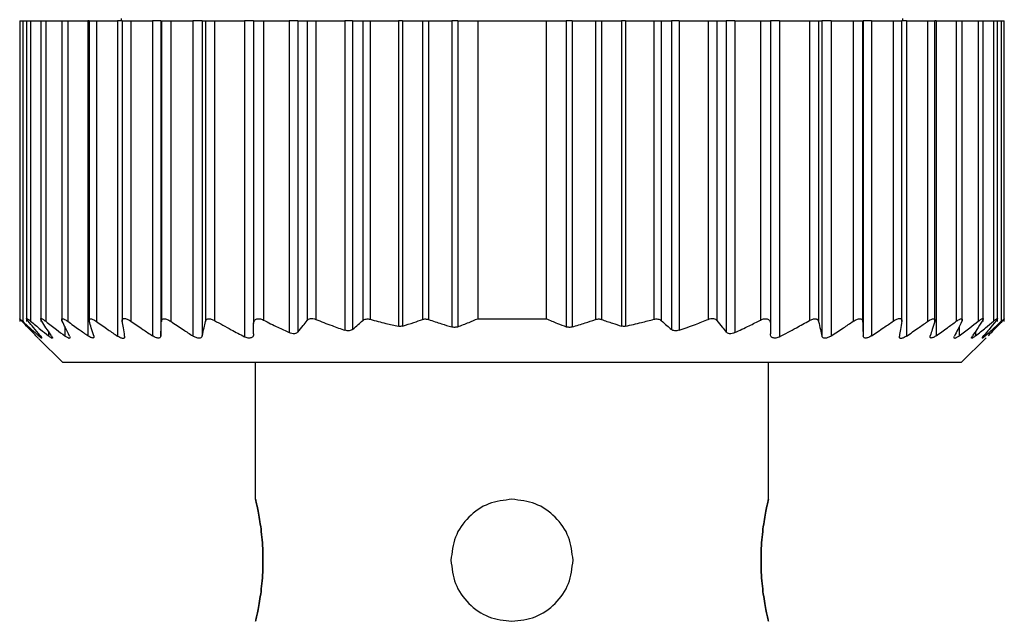
# Model space of a CAD drawing. Units: millimetres. Extents: x 241 to 2452, y 268 to 1622.
# Drawn here: x 827 to 847, y 1403 to 1415 of the extents above; entities that cross this region are included whole.
import ezdxf

# ---------------------------------------------------------------- set-up
doc = ezdxf.new("R2010")
doc.units = ezdxf.units.MM

msp = doc.modelspace()

# ---------------------------------------------------------------- linework, layer by layer
at = {"color": 7, "linetype": 'Continuous', "lineweight": 25}
for p, q in [((828.8, 1415.306), (828.8, 1415.256)), ((844.8, 1415.256), (844.8, 1415.306)), ((826.72, 1415.256), (826.72, 1409.095)), ((826.72, 1415.256), (826.782, 1415.256)), ((826.782, 1415.256), (826.782, 1409.102)), ((826.782, 1415.256), (826.86, 1415.256)), ((826.86, 1415.256), (826.86, 1409.099)), ((826.86, 1415.256), (826.942, 1415.256)), ((826.942, 1415.256), (826.942, 1409.105)), ((826.942, 1415.256), (827.15, 1415.256)), ((827.15, 1415.256), (827.15, 1409.097)), ((827.15, 1415.256), (827.256, 1415.256)), ((827.256, 1415.256), (827.256, 1409.102)), ((827.256, 1415.256), (827.58, 1415.256)), ((827.58, 1415.256), (827.58, 1409.097)), ((827.58, 1415.256), (827.704, 1415.256)), ((827.704, 1415.256), (827.704, 1409.103)), ((827.704, 1415.256), (828.116, 1415.256)), ((828.116, 1415.256), (828.116, 1408.807)), ((828.14, 1415.256), (828.116, 1415.256)), ((828.14, 1415.256), (828.14, 1409.095)), ((828.14, 1415.256), (828.289, 1415.256)), ((828.289, 1415.256), (828.289, 1409.1)), ((828.289, 1415.256), (828.721, 1415.256)), ((828.721, 1415.256), (828.721, 1408.8)), ((828.82, 1415.256), (828.721, 1415.256)), ((828.82, 1415.256), (828.82, 1409.099)), ((828.82, 1415.256), (828.992, 1415.256)), ((828.992, 1415.256), (828.992, 1409.107)), ((828.992, 1415.256), (829.438, 1415.256)), ((829.438, 1415.256), (829.438, 1408.806)), ((829.61, 1415.256), (829.438, 1415.256)), ((829.61, 1415.256), (829.61, 1408.806)), ((829.61, 1415.256), (829.62, 1415.256)), ((829.62, 1415.256), (829.62, 1409.101)), ((829.62, 1415.256), (829.816, 1415.256)), ((829.816, 1415.256), (829.816, 1409.102)), ((829.816, 1415.256), (830.264, 1415.256)), ((830.264, 1415.256), (830.264, 1408.802)), ((830.458, 1415.256), (830.264, 1415.256)), ((830.458, 1415.256), (830.458, 1408.803)), ((830.458, 1415.256), (830.522, 1415.256)), ((830.522, 1415.256), (830.522, 1409.099)), ((830.522, 1415.256), (830.71, 1415.256)), ((830.71, 1415.256), (830.71, 1409.118)), ((830.71, 1415.256), (831.32, 1415.256)), ((831.32, 1415.256), (831.32, 1408.786)), ((831.51, 1415.256), (831.32, 1415.256)), ((831.51, 1415.256), (831.51, 1409.059)), ((831.51, 1415.256), (831.71, 1415.256)), ((831.71, 1415.256), (831.71, 1409.127)), ((831.71, 1415.256), (832.24, 1415.256)), ((832.24, 1415.256), (832.24, 1408.87)), ((832.416, 1415.256), (832.24, 1415.256)), ((832.416, 1415.256), (832.416, 1408.883)), ((832.416, 1415.256), (832.604, 1415.256)), ((832.604, 1415.256), (832.604, 1409.118)), ((832.604, 1415.256), (832.78, 1415.256)), ((832.78, 1415.256), (832.78, 1409.142)), ((832.78, 1415.256), (833.38, 1415.256)), ((833.38, 1415.256), (833.38, 1408.918)), ((833.536, 1415.256), (833.38, 1415.256)), ((833.536, 1415.256), (833.536, 1408.936)), ((833.536, 1415.256), (833.744, 1415.256)), ((833.744, 1415.256), (833.744, 1409.116)), ((833.744, 1415.256), (833.897, 1415.256)), ((833.897, 1415.256), (833.897, 1409.143)), ((833.897, 1415.256), (834.473, 1415.256)), ((834.473, 1415.256), (834.473, 1409.002)), ((834.561, 1415.256), (834.473, 1415.256)), ((834.561, 1415.256), (834.561, 1409.005)), ((834.561, 1415.256), (834.969, 1415.256)), ((834.969, 1415.256), (834.969, 1409.14)), ((834.969, 1415.256), (835.093, 1415.256)), ((835.093, 1415.256), (835.093, 1409.139)), ((835.093, 1415.256), (835.565, 1415.256)), ((835.565, 1415.256), (835.565, 1408.986)), ((835.689, 1415.256), (835.565, 1415.256)), ((835.689, 1415.256), (835.689, 1408.989)), ((835.689, 1415.256), (836.1, 1415.256)), ((836.1, 1415.256), (837.5, 1415.256)), ((836.1, 1415.256), (836.1, 1409.156)), ((837.5, 1415.256), (837.5, 1409.156)), ((837.5, 1415.256), (837.911, 1415.256)), ((837.911, 1415.256), (837.911, 1408.989)), ((838.035, 1415.256), (837.911, 1415.256)), ((838.035, 1415.256), (838.035, 1408.986)), ((838.035, 1415.256), (838.507, 1415.256)), ((838.507, 1415.256), (838.507, 1409.139)), ((838.507, 1415.256), (838.631, 1415.256)), ((838.631, 1415.256), (838.631, 1409.14)), ((838.631, 1415.256), (839.039, 1415.256)), ((839.039, 1415.256), (839.039, 1409.005)), ((839.127, 1415.256), (839.039, 1415.256)), ((839.127, 1415.256), (839.127, 1409.002)), ((839.127, 1415.256), (839.703, 1415.256)), ((839.703, 1415.256), (839.703, 1409.143)), ((839.703, 1415.256), (839.856, 1415.256)), ((839.856, 1415.256), (839.856, 1409.116)), ((839.856, 1415.256), (840.064, 1415.256)), ((840.064, 1415.256), (840.064, 1408.936)), ((840.22, 1415.256), (840.064, 1415.256)), ((840.22, 1415.256), (840.22, 1408.918)), ((840.22, 1415.256), (840.82, 1415.256)), ((840.82, 1415.256), (840.82, 1409.142)), ((840.82, 1415.256), (840.996, 1415.256)), ((840.996, 1415.256), (840.996, 1409.118)), ((840.996, 1415.256), (841.184, 1415.256)), ((841.184, 1415.256), (841.184, 1408.883)), ((841.36, 1415.256), (841.184, 1415.256)), ((841.36, 1415.256), (841.36, 1408.87)), ((841.36, 1415.256), (841.89, 1415.256)), ((841.89, 1415.256), (841.89, 1409.127)), ((841.89, 1415.256), (842.09, 1415.256)), ((842.09, 1415.256), (842.09, 1409.059)), ((842.28, 1415.256), (842.09, 1415.256)), ((842.28, 1415.256), (842.28, 1408.786)), ((842.28, 1415.256), (842.89, 1415.256)), ((842.89, 1415.256), (842.89, 1409.118)), ((842.89, 1415.256), (843.078, 1415.256)), ((843.078, 1415.256), (843.078, 1409.099)), ((843.078, 1415.256), (843.142, 1415.256)), ((843.142, 1415.256), (843.142, 1408.803)), ((843.336, 1415.256), (843.142, 1415.256)), ((843.336, 1415.256), (843.336, 1408.802)), ((843.336, 1415.256), (843.784, 1415.256)), ((843.784, 1415.256), (843.784, 1409.102)), ((843.784, 1415.256), (843.98, 1415.256)), ((843.98, 1415.256), (843.98, 1409.101)), ((843.98, 1415.256), (843.99, 1415.256)), ((843.99, 1415.256), (843.99, 1408.806)), ((844.162, 1415.256), (843.99, 1415.256)), ((844.162, 1415.256), (844.162, 1408.806)), ((844.162, 1415.256), (844.608, 1415.256)), ((844.608, 1415.256), (844.608, 1409.107)), ((844.608, 1415.256), (844.78, 1415.256)), ((844.78, 1409.1), (844.78, 1415.256)), ((844.879, 1415.256), (844.78, 1415.256)), ((844.879, 1415.256), (844.879, 1408.8)), ((844.879, 1415.256), (845.311, 1415.256)), ((845.311, 1415.256), (845.311, 1409.1)), ((845.311, 1415.256), (845.46, 1415.256)), ((845.46, 1409.094), (845.46, 1415.256)), ((845.484, 1415.256), (845.46, 1415.256)), ((845.484, 1415.256), (845.484, 1408.807)), ((845.484, 1415.256), (845.896, 1415.256)), ((845.896, 1415.256), (845.896, 1409.103)), ((845.896, 1415.256), (846.02, 1415.256)), ((846.02, 1409.097), (846.02, 1415.256)), ((846.02, 1415.256), (846.344, 1415.256)), ((846.344, 1415.256), (846.344, 1409.102)), ((846.344, 1415.256), (846.45, 1415.256)), ((846.45, 1409.096), (846.45, 1415.256)), ((846.45, 1415.256), (846.658, 1415.256)), ((846.658, 1415.256), (846.658, 1409.105)), ((846.658, 1415.256), (846.74, 1415.256)), ((846.74, 1409.099), (846.74, 1415.256)), ((846.74, 1415.256), (846.818, 1415.256)), ((846.818, 1415.256), (846.818, 1409.102)), ((846.818, 1415.256), (846.88, 1415.256)), ((846.88, 1409.095), (846.88, 1415.256)), ((836.1, 1409.156), (837.5, 1409.156)), ((846.88, 1409.095), (846.88, 1409.095)), ((827.104, 1408.752), (827.6, 1408.256)), ((846, 1408.256), (846.506, 1408.762)), ((846, 1408.256), (827.6, 1408.256)), ((831.55, 1405.456), (831.55, 1408.256)), ((842.05, 1405.456), (842.05, 1408.256))]:
    msp.add_line(p, q, dxfattribs=at)
at = {"color": 8, "linetype": 'Continuous', "lineweight": 25}
for p, q in [((827.108, 1408.843), (827.108, 1408.806)), ((827.308, 1408.897), (827.308, 1408.804)), ((827.644, 1408.993), (827.644, 1408.803)), ((845.956, 1408.993), (845.956, 1408.803)), ((846.292, 1408.896), (846.292, 1408.804)), ((846.492, 1408.843), (846.492, 1408.806))]:
    msp.add_line(p, q, dxfattribs=at)
at = {"color": 7, "linetype": 'Continuous', "lineweight": 25}
for points, knots in [([(826.767, 1409.101), (826.759, 1409.109), (826.744, 1409.124), (826.729, 1409.141), (826.721, 1409.152), (826.719, 1409.156), (826.725, 1409.152), (826.737, 1409.142), (826.756, 1409.125), (826.773, 1409.11), (826.782, 1409.102)], [0, 0, 0, 0, 0.139839, 0.267872, 0.386503, 0.498739, 0.611687, 0.730899, 0.859502, 1, 1, 1, 1]), ([(827.053, 1408.804), (827, 1408.858), (826.904, 1408.957), (826.808, 1409.057), (826.767, 1409.101)], [0, 0, 0, 0, 0.56, 1, 1, 1, 1]), ([(826.782, 1409.102), (826.843, 1409.046), (826.951, 1408.946), (827.06, 1408.848), (827.108, 1408.806)], [0, 0, 0, 0, 0.559999, 1, 1, 1, 1]), ([(826.893, 1409.105), (826.887, 1409.113), (826.874, 1409.129), (826.863, 1409.146), (826.859, 1409.157), (826.862, 1409.16), (826.872, 1409.157), (826.889, 1409.147), (826.913, 1409.129), (826.932, 1409.114), (826.942, 1409.105)], [0, 0, 0, 0, 0.140129, 0.268239, 0.386767, 0.498775, 0.611446, 0.730531, 0.859207, 1, 1, 1, 1]), ([(827.137, 1408.808), (827.091, 1408.863), (827.01, 1408.961), (826.929, 1409.061), (826.893, 1409.105)], [0, 0, 0, 0, 0.56, 1, 1, 1, 1]), ([(826.942, 1409.105), (827.01, 1409.049), (827.132, 1408.947), (827.254, 1408.848), (827.308, 1408.804)], [0, 0, 0, 0, 0.56, 1, 1, 1, 1]), ([(827.171, 1409.105), (827.165, 1409.113), (827.156, 1409.129), (827.149, 1409.146), (827.15, 1409.157), (827.158, 1409.16), (827.174, 1409.156), (827.195, 1409.145), (827.223, 1409.127), (827.245, 1409.111), (827.256, 1409.102)], [0, 0, 0, 0, 0.140125, 0.268171, 0.386673, 0.498819, 0.610916, 0.729831, 0.858701, 1, 1, 1, 1]), ([(827.369, 1408.804), (827.332, 1408.86), (827.266, 1408.959), (827.2, 1409.06), (827.171, 1409.105)], [0, 0, 0, 0, 0.56, 1, 1, 1, 1]), ([(827.256, 1409.102), (827.328, 1409.046), (827.457, 1408.946), (827.587, 1408.847), (827.644, 1408.803)], [0, 0, 0, 0, 0.56, 1, 1, 1, 1]), ([(827.591, 1409.102), (827.587, 1409.11), (827.581, 1409.126), (827.579, 1409.143), (827.584, 1409.153), (827.596, 1409.157), (827.615, 1409.154), (827.64, 1409.143), (827.67, 1409.126), (827.692, 1409.111), (827.704, 1409.103)], [0, 0, 0, 0, 0.139896, 0.267939, 0.386559, 0.498801, 0.611576, 0.730723, 0.859367, 1, 1, 1, 1]), ([(827.739, 1408.801), (827.711, 1408.856), (827.662, 1408.956), (827.613, 1409.058), (827.591, 1409.102)], [0, 0, 0, 0, 0.56, 1, 1, 1, 1]), ([(827.704, 1409.103), (827.78, 1409.047), (827.917, 1408.947), (828.056, 1408.85), (828.116, 1408.807)], [0, 0, 0, 0, 0.56, 1, 1, 1, 1]), ([(828.144, 1409.102), (828.142, 1409.11), (828.138, 1409.126), (828.142, 1409.143), (828.152, 1409.153), (828.169, 1409.156), (828.192, 1409.152), (828.22, 1409.142), (828.253, 1409.124), (828.277, 1409.108), (828.289, 1409.1)], [0, 0, 0, 0, 0.139813, 0.267776, 0.386398, 0.498816, 0.611165, 0.730197, 0.858995, 1, 1, 1, 1]), ([(828.236, 1408.807), (828.219, 1408.861), (828.188, 1408.959), (828.158, 1409.058), (828.144, 1409.102)], [0, 0, 0, 0, 0.56, 1, 1, 1, 1]), ([(828.289, 1409.1), (828.369, 1409.043), (828.513, 1408.942), (828.657, 1408.843), (828.721, 1408.8)], [0, 0, 0, 0, 0.56, 1, 1, 1, 1]), ([(828.821, 1409.105), (828.82, 1409.113), (828.819, 1409.13), (828.827, 1409.147), (828.841, 1409.158), (828.861, 1409.162), (828.887, 1409.159), (828.918, 1409.148), (828.954, 1409.131), (828.979, 1409.115), (828.992, 1409.107)], [0, 0, 0, 0, 0.14041, 0.268624, 0.387075, 0.498834, 0.611444, 0.730466, 0.859129, 1, 1, 1, 1]), ([(828.869, 1408.801), (828.86, 1408.857), (828.844, 1408.957), (828.828, 1409.06), (828.821, 1409.105)], [0, 0, 0, 0, 0.56, 1, 1, 1, 1]), ([(828.992, 1409.107), (829.075, 1409.05), (829.223, 1408.949), (829.373, 1408.849), (829.438, 1408.806)], [0, 0, 0, 0, 0.56, 1, 1, 1, 1]), ([(829.61, 1408.806), (829.612, 1408.861), (829.615, 1408.958), (829.619, 1409.057), (829.62, 1409.101)], [0, 0, 0, 0, 0.56, 1, 1, 1, 1]), ([(829.62, 1409.101), (829.621, 1409.109), (829.623, 1409.125), (829.635, 1409.142), (829.653, 1409.153), (829.677, 1409.157), (829.707, 1409.153), (829.74, 1409.143), (829.778, 1409.126), (829.803, 1409.11), (829.816, 1409.102)], [0, 0, 0, 0, 0.140166, 0.268292, 0.386821, 0.498825, 0.611451, 0.730514, 0.859188, 1, 1, 1, 1]), ([(829.816, 1409.102), (829.899, 1409.045), (830.048, 1408.944), (830.198, 1408.846), (830.264, 1408.802)], [0, 0, 0, 0, 0.56, 1, 1, 1, 1]), ([(830.458, 1408.803), (830.47, 1408.858), (830.491, 1408.956), (830.513, 1409.055), (830.522, 1409.099)], [0, 0, 0, 0, 0.56, 1, 1, 1, 1]), ([(830.522, 1409.099), (830.527, 1409.113), (830.535, 1409.133), (830.56, 1409.148), (830.583, 1409.154), (830.61, 1409.154), (830.641, 1409.148), (830.675, 1409.136), (830.698, 1409.124), (830.71, 1409.118)], [0, 0, 0, 0, 0.267064, 0.386385, 0.498684, 0.615862, 0.73646, 0.863611, 1, 1, 1, 1]), ([(830.71, 1409.118), (830.823, 1409.055), (831.025, 1408.942), (831.23, 1408.834), (831.32, 1408.786)], [0, 0, 0, 0, 0.559996, 1, 1, 1, 1]), ([(831.51, 1409.059), (831.512, 1409.079), (831.516, 1409.107), (831.539, 1409.134), (831.561, 1409.148), (831.591, 1409.156), (831.628, 1409.155), (831.669, 1409.146), (831.696, 1409.133), (831.71, 1409.127)], [0, 0, 0, 0, 0.274799, 0.392352, 0.498248, 0.620561, 0.741817, 0.866828, 1, 1, 1, 1]), ([(831.51, 1408.848), (831.51, 1408.887), (831.51, 1408.958), (831.51, 1409.028), (831.51, 1409.059)], [0, 0, 0, 0, 0.560001, 1, 1, 1, 1]), ([(831.71, 1409.127), (831.808, 1409.078), (831.984, 1408.99), (832.162, 1408.907), (832.24, 1408.87)], [0, 0, 0, 0, 0.559947, 1, 1, 1, 1]), ([(832.416, 1408.883), (832.451, 1408.927), (832.514, 1409.004), (832.576, 1409.083), (832.604, 1409.118)], [0, 0, 0, 0, 0.5599996, 1, 1, 1, 1]), ([(832.604, 1409.118), (832.613, 1409.127), (832.631, 1409.145), (832.674, 1409.159), (832.726, 1409.16), (832.762, 1409.148), (832.78, 1409.142)], [0, 0, 0, 0, 0.263423, 0.499232, 0.743639, 1, 1, 1, 1]), ([(832.78, 1409.142), (832.891, 1409.098), (833.09, 1409.02), (833.291, 1408.949), (833.38, 1408.918)], [0, 0, 0, 0, 0.5598518, 1, 1, 1, 1]), ([(833.536, 1408.936), (833.575, 1408.969), (833.645, 1409.029), (833.713, 1409.09), (833.744, 1409.116)], [0, 0, 0, 0, 0.56, 1, 1, 1, 1]), ([(833.744, 1409.116), (833.754, 1409.124), (833.773, 1409.138), (833.811, 1409.149), (833.854, 1409.152), (833.882, 1409.146), (833.897, 1409.143)], [0, 0, 0, 0, 0.2695246, 0.5197214, 0.759766, 1, 1, 1, 1]), ([(833.897, 1409.143), (834.004, 1409.115), (834.195, 1409.064), (834.388, 1409.021), (834.473, 1409.002)], [0, 0, 0, 0, 0.55999, 1, 1, 1, 1]), ([(834.561, 1409.005), (834.638, 1409.029), (834.774, 1409.072), (834.909, 1409.12), (834.969, 1409.14)], [0, 0, 0, 0, 0.559999, 1, 1, 1, 1]), ([(834.969, 1409.14), (834.978, 1409.143), (834.997, 1409.149), (835.029, 1409.151), (835.062, 1409.148), (835.083, 1409.142), (835.093, 1409.139)], [0, 0, 0, 0, 0.253299, 0.498431, 0.74837, 1, 1, 1, 1]), ([(835.093, 1409.139), (835.181, 1409.109), (835.337, 1409.056), (835.495, 1409.008), (835.565, 1408.986)], [0, 0, 0, 0, 0.560001, 1, 1, 1, 1]), ([(835.689, 1408.989), (835.766, 1409.02), (835.904, 1409.073), (836.04, 1409.131), (836.1, 1409.156)], [0, 0, 0, 0, 0.559999, 1, 1, 1, 1]), ([(837.5, 1409.156), (837.576, 1409.124), (837.713, 1409.066), (837.85, 1409.013), (837.911, 1408.989)], [0, 0, 0, 0, 0.560001, 1, 1, 1, 1]), ([(838.035, 1408.986), (838.123, 1409.014), (838.281, 1409.062), (838.438, 1409.115), (838.507, 1409.139)], [0, 0, 0, 0, 0.559999, 1, 1, 1, 1]), ([(838.507, 1409.139), (838.517, 1409.142), (838.538, 1409.148), (838.57, 1409.151), (838.602, 1409.149), (838.622, 1409.143), (838.631, 1409.14)], [0, 0, 0, 0, 0.2493, 0.496631, 0.744733, 1, 1, 1, 1]), ([(838.631, 1409.14), (838.707, 1409.114), (838.842, 1409.066), (838.979, 1409.024), (839.039, 1409.005)], [0, 0, 0, 0, 0.560001, 1, 1, 1, 1]), ([(839.127, 1409.002), (839.235, 1409.026), (839.428, 1409.07), (839.619, 1409.121), (839.703, 1409.143)], [0, 0, 0, 0, 0.55999, 1, 1, 1, 1]), ([(839.703, 1409.143), (839.718, 1409.146), (839.746, 1409.152), (839.789, 1409.149), (839.827, 1409.138), (839.846, 1409.124), (839.856, 1409.116)], [0, 0, 0, 0, 0.240234, 0.480279, 0.730475, 1, 1, 1, 1]), ([(839.856, 1409.116), (839.895, 1409.082), (839.964, 1409.021), (840.033, 1408.962), (840.064, 1408.936)], [0, 0, 0, 0, 0.56, 1, 1, 1, 1]), ([(840.22, 1408.918), (840.333, 1408.958), (840.534, 1409.029), (840.733, 1409.108), (840.82, 1409.142)], [0, 0, 0, 0, 0.559802, 1, 1, 1, 1]), ([(840.82, 1409.142), (840.838, 1409.148), (840.874, 1409.16), (840.926, 1409.159), (840.969, 1409.145), (840.987, 1409.127), (840.996, 1409.118)], [0, 0, 0, 0, 0.255272, 0.498435, 0.735454, 1, 1, 1, 1]), ([(840.996, 1409.118), (841.031, 1409.073), (841.093, 1408.994), (841.156, 1408.917), (841.184, 1408.883)], [0, 0, 0, 0, 0.5600004, 1, 1, 1, 1]), ([(841.36, 1408.87), (841.459, 1408.917), (841.637, 1409), (841.813, 1409.088), (841.89, 1409.127)], [0, 0, 0, 0, 0.559905, 1, 1, 1, 1]), ([(841.89, 1409.127), (841.904, 1409.133), (841.931, 1409.146), (841.972, 1409.155), (842.009, 1409.156), (842.038, 1409.148), (842.061, 1409.134), (842.084, 1409.108), (842.088, 1409.079), (842.09, 1409.059)], [0, 0, 0, 0, 0.132663, 0.257216, 0.37801, 0.499799, 0.606032, 0.724008, 1, 1, 1, 1]), ([(842.09, 1409.059), (842.09, 1409.02), (842.09, 1408.949), (842.09, 1408.879), (842.09, 1408.848)], [0, 0, 0, 0, 0.559999, 1, 1, 1, 1]), ([(842.28, 1408.786), (842.395, 1408.847), (842.599, 1408.955), (842.801, 1409.068), (842.89, 1409.118)], [0, 0, 0, 0, 0.559996, 1, 1, 1, 1]), ([(842.89, 1409.118), (842.902, 1409.124), (842.924, 1409.136), (842.958, 1409.148), (842.99, 1409.154), (843.017, 1409.154), (843.039, 1409.148), (843.065, 1409.133), (843.073, 1409.113), (843.078, 1409.099)], [0, 0, 0, 0, 0.135876, 0.26262, 0.382885, 0.499765, 0.612314, 0.731958, 1, 1, 1, 1]), ([(843.078, 1409.099), (843.09, 1409.043), (843.111, 1408.944), (843.133, 1408.846), (843.142, 1408.803)], [0, 0, 0, 0, 0.56, 1, 1, 1, 1]), ([(843.336, 1408.802), (843.42, 1408.858), (843.57, 1408.956), (843.719, 1409.057), (843.784, 1409.102)], [0, 0, 0, 0, 0.56, 1, 1, 1, 1]), ([(843.784, 1409.102), (843.797, 1409.11), (843.822, 1409.126), (843.859, 1409.143), (843.893, 1409.153), (843.922, 1409.157), (843.946, 1409.153), (843.965, 1409.143), (843.977, 1409.125), (843.979, 1409.109), (843.98, 1409.101)], [0, 0, 0, 0, 0.140038, 0.268098, 0.386656, 0.498826, 0.611284, 0.730316, 0.859058, 1, 1, 1, 1]), ([(843.98, 1409.101), (843.982, 1409.045), (843.985, 1408.946), (843.989, 1408.849), (843.99, 1408.806)], [0, 0, 0, 0, 0.56, 1, 1, 1, 1]), ([(844.162, 1408.806), (844.245, 1408.861), (844.395, 1408.961), (844.543, 1409.062), (844.608, 1409.107)], [0, 0, 0, 0, 0.5599996, 1, 1, 1, 1]), ([(844.608, 1409.107), (844.621, 1409.115), (844.646, 1409.131), (844.681, 1409.148), (844.713, 1409.159), (844.739, 1409.162), (844.759, 1409.158), (844.773, 1409.147), (844.781, 1409.13), (844.78, 1409.114), (844.779, 1409.105)], [0, 0, 0, 0, 0.140104, 0.268157, 0.38668, 0.498837, 0.611042, 0.729991, 0.858817, 1, 1, 1, 1]), ([(844.779, 1409.105), (844.77, 1409.048), (844.754, 1408.945), (844.738, 1408.845), (844.731, 1408.801)], [0, 0, 0, 0, 0.5600004, 1, 1, 1, 1]), ([(844.879, 1408.8), (844.96, 1408.855), (845.105, 1408.955), (845.248, 1409.056), (845.311, 1409.1)], [0, 0, 0, 0, 0.56, 1, 1, 1, 1]), ([(845.311, 1409.1), (845.323, 1409.108), (845.347, 1409.124), (845.38, 1409.141), (845.408, 1409.152), (845.431, 1409.156), (845.448, 1409.153), (845.458, 1409.143), (845.462, 1409.126), (845.458, 1409.11), (845.456, 1409.102)], [0, 0, 0, 0, 0.14022, 0.268394, 0.386919, 0.498815, 0.611696, 0.730826, 0.859409, 1, 1, 1, 1]), ([(845.456, 1409.102), (845.439, 1409.046), (845.408, 1408.947), (845.378, 1408.849), (845.364, 1408.807)], [0, 0, 0, 0, 0.56, 1, 1, 1, 1]), ([(845.484, 1408.807), (845.561, 1408.862), (845.699, 1408.959), (845.836, 1409.059), (845.896, 1409.103)], [0, 0, 0, 0, 0.56, 1, 1, 1, 1]), ([(846.009, 1409.102), (845.982, 1409.045), (845.932, 1408.944), (845.883, 1408.844), (845.861, 1408.801)], [0, 0, 0, 0, 0.5600004, 1, 1, 1, 1]), ([(845.896, 1409.103), (845.908, 1409.111), (845.93, 1409.126), (845.96, 1409.143), (845.985, 1409.154), (846.003, 1409.157), (846.015, 1409.154), (846.021, 1409.143), (846.019, 1409.126), (846.013, 1409.111), (846.009, 1409.102)], [0, 0, 0, 0, 0.1398392, 0.2678516, 0.386483, 0.4987939, 0.6114995, 0.7306348, 0.8593089, 1, 1, 1, 1]), ([(845.956, 1408.803), (846.029, 1408.859), (846.159, 1408.958), (846.287, 1409.058), (846.344, 1409.102)], [0, 0, 0, 0, 0.56, 1, 1, 1, 1]), ([(846.429, 1409.105), (846.392, 1409.048), (846.326, 1408.947), (846.26, 1408.848), (846.231, 1408.804)], [0, 0, 0, 0, 0.56, 1, 1, 1, 1]), ([(846.292, 1408.804), (846.361, 1408.86), (846.483, 1408.959), (846.604, 1409.061), (846.658, 1409.105)], [0, 0, 0, 0, 0.56, 1, 1, 1, 1]), ([(846.344, 1409.102), (846.355, 1409.111), (846.377, 1409.127), (846.405, 1409.145), (846.426, 1409.156), (846.441, 1409.16), (846.45, 1409.157), (846.451, 1409.146), (846.444, 1409.129), (846.435, 1409.113), (846.429, 1409.105)], [0, 0, 0, 0, 0.140505, 0.268749, 0.38716, 0.498808, 0.611411, 0.73042, 0.859088, 1, 1, 1, 1]), ([(846.707, 1409.105), (846.662, 1409.049), (846.581, 1408.949), (846.499, 1408.851), (846.463, 1408.808)], [0, 0, 0, 0, 0.56, 1, 1, 1, 1]), ([(846.492, 1408.806), (846.553, 1408.86), (846.662, 1408.958), (846.77, 1409.058), (846.818, 1409.102)], [0, 0, 0, 0, 0.559999, 1, 1, 1, 1]), ([(846.833, 1409.101), (846.78, 1409.045), (846.685, 1408.945), (846.589, 1408.847), (846.547, 1408.804)], [0, 0, 0, 0, 0.56, 1, 1, 1, 1]), ([(846.658, 1409.105), (846.668, 1409.114), (846.687, 1409.129), (846.711, 1409.146), (846.728, 1409.157), (846.738, 1409.16), (846.741, 1409.157), (846.737, 1409.146), (846.726, 1409.129), (846.714, 1409.113), (846.707, 1409.105)], [0, 0, 0, 0, 0.139974, 0.268003, 0.386564, 0.498766, 0.611239, 0.730291, 0.859049, 1, 1, 1, 1]), ([(846.818, 1409.102), (846.827, 1409.11), (846.844, 1409.125), (846.863, 1409.142), (846.875, 1409.152), (846.881, 1409.156), (846.88, 1409.152), (846.871, 1409.141), (846.856, 1409.125), (846.841, 1409.109), (846.833, 1409.101)], [0, 0, 0, 0, 0.139647, 0.267579, 0.386249, 0.498716, 0.611429, 0.730601, 0.859307, 1, 1, 1, 1]), ([(831.51, 1408.848), (831.508, 1408.83), (831.506, 1408.803), (831.484, 1408.777), (831.462, 1408.764), (831.433, 1408.756), (831.397, 1408.758), (831.358, 1408.768), (831.333, 1408.78), (831.32, 1408.786)], [0, 0, 0, 0, 0.26467, 0.383057, 0.498383, 0.624137, 0.748268, 0.870478, 1, 1, 1, 1]), ([(832.416, 1408.883), (832.407, 1408.874), (832.389, 1408.857), (832.345, 1408.846), (832.293, 1408.849), (832.258, 1408.863), (832.24, 1408.87)], [0, 0, 0, 0, 0.259164, 0.499251, 0.748635, 1, 1, 1, 1]), ([(833.536, 1408.936), (833.527, 1408.929), (833.508, 1408.916), (833.469, 1408.906), (833.425, 1408.905), (833.395, 1408.914), (833.38, 1408.918)], [0, 0, 0, 0, 0.2571035, 0.4987532, 0.7458783, 1, 1, 1, 1]), ([(834.561, 1409.005), (834.547, 1409.001), (834.52, 1408.995), (834.489, 1409), (834.473, 1409.002)], [0, 0, 0, 0, 0.501697, 1, 1, 1, 1]), ([(835.689, 1408.989), (835.68, 1408.986), (835.661, 1408.98), (835.629, 1408.977), (835.596, 1408.978), (835.576, 1408.984), (835.565, 1408.986)], [0, 0, 0, 0, 0.252946, 0.498364, 0.746973, 1, 1, 1, 1]), ([(838.035, 1408.986), (838.025, 1408.984), (838.004, 1408.978), (837.971, 1408.977), (837.939, 1408.98), (837.92, 1408.986), (837.911, 1408.989)], [0, 0, 0, 0, 0.252054, 0.498378, 0.746068, 1, 1, 1, 1]), ([(839.127, 1409.002), (839.111, 1409), (839.08, 1408.995), (839.053, 1409.001), (839.039, 1409.005)], [0, 0, 0, 0, 0.498303, 1, 1, 1, 1]), ([(840.22, 1408.918), (840.205, 1408.914), (840.175, 1408.905), (840.131, 1408.906), (840.092, 1408.915), (840.073, 1408.929), (840.064, 1408.936)], [0, 0, 0, 0, 0.252471, 0.4987112, 0.7411987, 1, 1, 1, 1]), ([(841.36, 1408.87), (841.342, 1408.863), (841.307, 1408.849), (841.255, 1408.846), (841.211, 1408.857), (841.193, 1408.874), (841.184, 1408.883)], [0, 0, 0, 0, 0.256036, 0.498556, 0.739828, 1, 1, 1, 1]), ([(842.28, 1408.786), (842.267, 1408.78), (842.242, 1408.768), (842.204, 1408.758), (842.168, 1408.756), (842.138, 1408.764), (842.115, 1408.778), (842.095, 1408.804), (842.092, 1408.831), (842.09, 1408.848)], [0, 0, 0, 0, 0.128318, 0.249562, 0.373713, 0.499609, 0.62039, 0.748374, 1, 1, 1, 1]), ([(827.053, 1408.804), (827.066, 1408.791), (827.085, 1408.772), (827.098, 1408.759), (827.101, 1408.755), (827.098, 1408.759), (827.085, 1408.772), (827.066, 1408.791), (827.053, 1408.804)], [0, 0, 0, 0, 0.250717, 0.378015, 0.499691, 0.621374, 0.748808, 1, 1, 1, 1]), ([(827.137, 1408.808), (827.147, 1408.795), (827.163, 1408.776), (827.17, 1408.762), (827.17, 1408.758), (827.162, 1408.761), (827.144, 1408.774), (827.122, 1408.793), (827.108, 1408.806)], [0, 0, 0, 0, 0.251294, 0.378382, 0.498942, 0.619722, 0.747451, 1, 1, 1, 1]), ([(827.369, 1408.804), (827.377, 1408.792), (827.389, 1408.773), (827.391, 1408.759), (827.385, 1408.755), (827.373, 1408.759), (827.349, 1408.772), (827.324, 1408.791), (827.308, 1408.804)], [0, 0, 0, 0, 0.251261, 0.378327, 0.498895, 0.619654, 0.747424, 1, 1, 1, 1]), ([(827.739, 1408.801), (827.744, 1408.788), (827.752, 1408.769), (827.747, 1408.755), (827.737, 1408.752), (827.72, 1408.756), (827.69, 1408.771), (827.663, 1408.79), (827.644, 1408.803)], [0, 0, 0, 0, 0.2511763, 0.3781989, 0.4987811, 0.6195074, 0.7473639, 1, 1, 1, 1]), ([(828.236, 1408.807), (828.238, 1408.794), (828.242, 1408.775), (828.232, 1408.762), (828.218, 1408.759), (828.198, 1408.762), (828.165, 1408.775), (828.136, 1408.794), (828.116, 1408.807)], [0, 0, 0, 0, 0.251438, 0.378584, 0.499316, 0.620127, 0.747728, 1, 1, 1, 1]), ([(828.869, 1408.801), (828.869, 1408.787), (828.87, 1408.768), (828.854, 1408.754), (828.836, 1408.75), (828.812, 1408.753), (828.773, 1408.767), (828.742, 1408.787), (828.721, 1408.8)], [0, 0, 0, 0, 0.2513164, 0.3784115, 0.4988947, 0.6195747, 0.74738, 1, 1, 1, 1]), ([(829.61, 1408.806), (829.607, 1408.793), (829.604, 1408.774), (829.582, 1408.76), (829.561, 1408.756), (829.534, 1408.76), (829.492, 1408.773), (829.46, 1408.793), (829.438, 1408.806)], [0, 0, 0, 0, 0.2513, 0.378382, 0.498922, 0.619653, 0.747426, 1, 1, 1, 1]), ([(830.458, 1408.803), (830.453, 1408.79), (830.445, 1408.771), (830.419, 1408.757), (830.394, 1408.753), (830.364, 1408.757), (830.32, 1408.77), (830.286, 1408.789), (830.264, 1408.802)], [0, 0, 0, 0, 0.25129, 0.378368, 0.49892, 0.619661, 0.747431, 1, 1, 1, 1]), ([(843.336, 1408.802), (843.314, 1408.79), (843.281, 1408.77), (843.237, 1408.757), (843.207, 1408.753), (843.182, 1408.757), (843.155, 1408.771), (843.147, 1408.79), (843.142, 1408.803)], [0, 0, 0, 0, 0.251256, 0.378314, 0.498887, 0.619631, 0.747421, 1, 1, 1, 1]), ([(844.162, 1408.806), (844.14, 1408.793), (844.108, 1408.774), (844.067, 1408.76), (844.04, 1408.756), (844.018, 1408.76), (843.997, 1408.774), (843.993, 1408.793), (843.99, 1408.806)], [0, 0, 0, 0, 0.251253, 0.378311, 0.498875, 0.619612, 0.74741, 1, 1, 1, 1]), ([(844.879, 1408.8), (844.858, 1408.787), (844.827, 1408.767), (844.789, 1408.753), (844.765, 1408.75), (844.746, 1408.754), (844.731, 1408.768), (844.731, 1408.787), (844.731, 1408.801)], [0, 0, 0, 0, 0.251267, 0.378338, 0.498846, 0.619533, 0.747364, 1, 1, 1, 1]), ([(845.484, 1408.807), (845.464, 1408.794), (845.436, 1408.776), (845.402, 1408.762), (845.382, 1408.759), (845.368, 1408.762), (845.358, 1408.775), (845.362, 1408.794), (845.364, 1408.807)], [0, 0, 0, 0, 0.25145, 0.378607, 0.499323, 0.620135, 0.747726, 1, 1, 1, 1]), ([(845.956, 1408.803), (845.938, 1408.79), (845.91, 1408.771), (845.88, 1408.756), (845.863, 1408.752), (845.853, 1408.755), (845.848, 1408.768), (845.856, 1408.788), (845.861, 1408.801)], [0, 0, 0, 0, 0.251354, 0.378475, 0.498946, 0.61965, 0.747405, 1, 1, 1, 1]), ([(846.292, 1408.804), (846.276, 1408.791), (846.251, 1408.772), (846.227, 1408.759), (846.215, 1408.755), (846.209, 1408.759), (846.211, 1408.772), (846.223, 1408.792), (846.231, 1408.804)], [0, 0, 0, 0, 0.25121, 0.378253, 0.498834, 0.619599, 0.747392, 1, 1, 1, 1]), ([(846.492, 1408.806), (846.478, 1408.793), (846.456, 1408.774), (846.438, 1408.761), (846.43, 1408.758), (846.43, 1408.762), (846.437, 1408.776), (846.453, 1408.795), (846.463, 1408.808)], [0, 0, 0, 0, 0.2513116, 0.3784096, 0.4991371, 0.6199376, 0.7476144, 1, 1, 1, 1]), ([(831.55, 1402.956), (831.555, 1402.975), (831.564, 1403.013), (831.625, 1403.302), (831.684, 1403.715), (831.709, 1404.206), (831.684, 1404.698), (831.625, 1405.111), (831.564, 1405.4), (831.555, 1405.437), (831.55, 1405.456)], [0, 0, 0, 0, 0.123874, 0.250043, 0.376184, 0.499998, 0.623801, 0.74994, 0.876117, 1, 1, 1, 1]), ([(831.55, 1405.456), (831.555, 1405.437), (831.564, 1405.4), (831.625, 1405.111), (831.684, 1404.698), (831.709, 1404.206), (831.684, 1403.715), (831.625, 1403.302), (831.564, 1403.013), (831.555, 1402.975), (831.55, 1402.956)], [0, 0, 0, 0, 0.123866, 0.250037, 0.376183, 0.499997, 0.623804, 0.749946, 0.876123, 1, 1, 1, 1]), ([(836.8, 1405.456), (836.637, 1405.437), (836.308, 1405.4), (835.895, 1405.111), (835.606, 1404.698), (835.569, 1404.369), (835.55, 1404.206)], [0, 0, 0, 0, 0.247737, 0.500036, 0.752397, 1, 1, 1, 1]), ([(838.05, 1404.206), (838.031, 1404.369), (837.994, 1404.698), (837.705, 1405.111), (837.292, 1405.4), (836.963, 1405.437), (836.8, 1405.456)], [0, 0, 0, 0, 0.247589, 0.499952, 0.75225, 1, 1, 1, 1]), ([(842.05, 1405.456), (842.045, 1405.437), (842.036, 1405.4), (841.975, 1405.111), (841.916, 1404.698), (841.891, 1404.206), (841.916, 1403.715), (841.975, 1403.302), (842.036, 1403.013), (842.045, 1402.975), (842.05, 1402.956)], [0, 0, 0, 0, 0.123866, 0.250037, 0.376183, 0.499997, 0.623804, 0.749946, 0.876123, 1, 1, 1, 1]), ([(842.05, 1402.956), (842.045, 1402.975), (842.036, 1403.013), (841.975, 1403.302), (841.916, 1403.715), (841.891, 1404.206), (841.916, 1404.698), (841.975, 1405.111), (842.036, 1405.4), (842.045, 1405.437), (842.05, 1405.456)], [0, 0, 0, 0, 0.123874, 0.250043, 0.376184, 0.499998, 0.623801, 0.74994, 0.876117, 1, 1, 1, 1]), ([(835.55, 1404.206), (835.569, 1404.043), (835.606, 1403.715), (835.895, 1403.302), (836.308, 1403.013), (836.637, 1402.975), (836.799, 1402.956)], [0, 0, 0, 0, 0.247583, 0.499946, 0.752244, 1, 1, 1, 1]), ([(836.799, 1402.956), (836.962, 1402.975), (837.291, 1403.012), (837.705, 1403.301), (837.994, 1403.715), (838.031, 1404.043), (838.05, 1404.206)], [0, 0, 0, 0, 0.247734, 0.50003, 0.752395, 1, 1, 1, 1])]:
    msp.add_open_spline(points, degree=3, knots=knots, dxfattribs=at)

doc.saveas('drawing.dxf')
